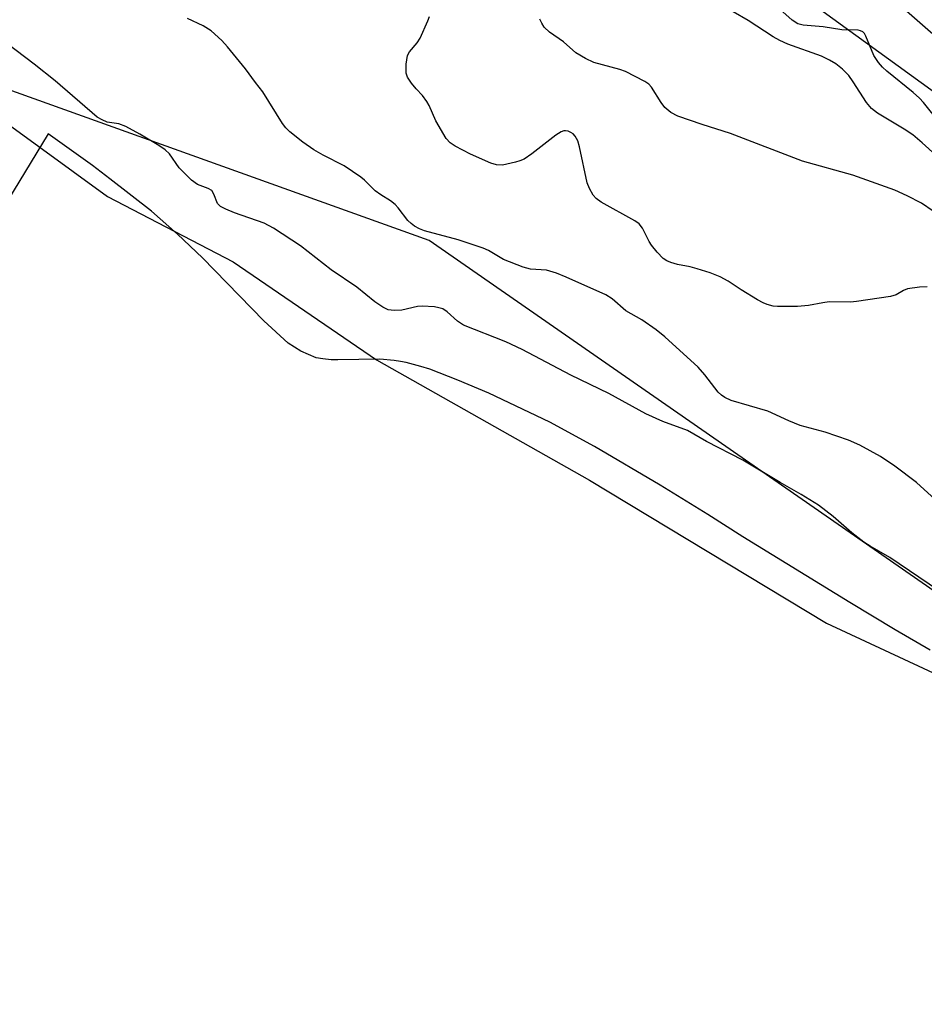
# Model space of a CAD drawing. Units: inches. Extents: x 1225765 to 1231765, y 501457 to 505458.
# Drawn here: x 1230582 to 1230753, y 504633 to 504819 of the extents above; entities that cross this region are included whole.
import ezdxf

# ---------------------------------------------------------------- set-up
doc = ezdxf.new("R2010")
doc.units = ezdxf.units.IN
doc.header["$MEASUREMENT"] = 0
for name, color, linetype in [('HYDRO-Stream Poly Centerlines', 142, 'Continuous'), ('HYDRO-Water Body', 4, 'Continuous'), ('NTRL-Trees', 3, 'Continuous'), ('TRANS-Road', 130, 'Continuous'), ('Undefined', 1, 'Continuous')]:
    doc.layers.add(name, color=color, linetype=linetype)

msp = doc.modelspace()

# ---------------------------------------------------------------- linework, layer by layer
at = {"layer": 'HYDRO-Stream Poly Centerlines'}
msp.add_lwpolyline([(1230573.07, 504804.22), (1230599.07, 504785.4), (1230622.76, 504773.05), (1230649.78, 504754.61), (1230689.98, 504731.88), (1230734.68, 504704.95), (1230760.16, 504693.03), (1230775.53, 504686.25), (1230798.48, 504677.19), (1230807.64, 504673.31), (1230816.2, 504669.02), (1230826.76, 504663.05), (1230839.5, 504655.33), (1230854.94, 504645.51), (1230863.36, 504639.89), (1230871.99, 504633.79), (1230878.93, 504628.56)], dxfattribs=at)
at = {"layer": 'HYDRO-Water Body'}
msp.add_polyline3d([(1230573.07, 504804.22, 0), (1230599.07, 504785.4, 0), (1230622.76, 504773.05, 0), (1230649.78, 504754.61, 0), (1230689.98, 504731.88, 0), (1230734.68, 504704.95, 0), (1230760.16, 504693.03, 0), (1230775.53, 504686.25, 0), (1230798.48, 504677.19, 0), (1230807.64, 504673.31, 0), (1230816.2, 504669.02, 0), (1230826.76, 504663.05, 0), (1230839.5, 504655.33, 0), (1230854.94, 504645.51, 0), (1230863.36, 504639.89, 0), (1230871.99, 504633.79, 0), (1230878.93, 504628.56, 0)], dxfattribs=at)
at = {"layer": 'NTRL-Trees'}
for points in [[(1229164.49, 505457.3), (1230024.49, 505457.21), (1230112.87, 505395.27), (1230159.69, 505334.43), (1230245.38, 505275), (1230266.5, 505260.16), (1230302, 505221.25), (1230328, 505203.59), (1230366.5, 505163.31), (1230407.5, 505122.56), (1230456.75, 505081.28), (1230499.5, 505043.16), (1230539.5, 505004.31), (1230586, 504957.41), (1230626, 504917.03), (1230678.25, 504869.47), (1230719.87, 504830.59), (1230811.57, 504764.07), (1230937.18, 504647.71), (1231048.4, 504592.25), (1231145.62, 504544.19), (1231657.83, 504301.98), (1231764.83, 504220.17), (1231764.82, 504096.95)], [(1231695.17, 504144.98), (1231558.25, 504244.63), (1231412.21, 504313.2), (1231180.1, 504440.99), (1231053.61, 504503.58), (1230659.73, 504777.08), (1230489.99, 504838.02), (1230311.38, 504906.53), (1230276.38, 504924.03), (1230227.87, 504951.12), (1230180.62, 504979.94), (1230159.25, 504996.09), (1230004.68, 505069.54), (1229626.23, 505180.85)]]:
    msp.add_lwpolyline(points, dxfattribs=at)
at = {"layer": 'TRANS-Road'}
msp.add_lwpolyline([(1230985.68, 504625.95), (1230907.31, 504680.16), (1230856.73, 504719.26), (1230794.97, 504780.84), (1230732.42, 504835.57), (1230673.6, 504894.5), (1230615.02, 504956.06), (1230526.17, 505049.1)], dxfattribs=at)
at = {"layer": 'Undefined'}
for points, elevation in [([(1230755.3, 504793.2), (1230752.7, 504795.51), (1230750.92, 504796.99), (1230749.27, 504798.08), (1230744.29, 504801.13), (1230743.11, 504802.01), (1230742.22, 504803.13), (1230739.69, 504807.04), (1230738.85, 504808.21), (1230737.7, 504809.43), (1230736.41, 504810.41), (1230735.24, 504811.12), (1230733.69, 504811.86), (1230727.38, 504814.1), (1230725.86, 504814.78), (1230724.61, 504815.5), (1230719.88, 504818.56), (1230717.07, 504820.19)], 174), ([(1230756, 504799.29), (1230752.97, 504803.09), (1230752.2, 504803.92), (1230751.01, 504805.01), (1230746.05, 504809.02), (1230745.21, 504809.81), (1230744.48, 504810.64), (1230743.55, 504812), (1230742.09, 504815.63), (1230741.82, 504816.1), (1230741.49, 504816.46), (1230741.08, 504816.66), (1230740.61, 504816.76), (1230737.56, 504816.84), (1230734.04, 504817.4), (1230730.26, 504817.72), (1230729.22, 504817.98), (1230728.19, 504818.62), (1230725.88, 504820.7)], 176), ([(1230755.12, 504728.23), (1230751.63, 504731.44), (1230747.53, 504734.55), (1230744.84, 504736.39), (1230740.92, 504738.47), (1230738.78, 504739.42), (1230734.4, 504740.95), (1230729.66, 504742.23), (1230727.53, 504743.08), (1230723.57, 504744.91), (1230716.69, 504746.93), (1230715.47, 504747.47), (1230714.85, 504747.91), (1230714.25, 504748.5), (1230711.69, 504751.74), (1230710.43, 504753.19), (1230704.14, 504758.96), (1230702.52, 504760.24), (1230699.85, 504762.16), (1230696.8, 504763.81), (1230694.21, 504766.08), (1230693.02, 504766.85), (1230685.58, 504770.19), (1230683.74, 504770.92), (1230681.86, 504771.47), (1230678.86, 504771.71), (1230677.47, 504772.04), (1230673.77, 504773.51), (1230670.94, 504775.18), (1230669.92, 504775.64), (1230665.22, 504777.21), (1230658.87, 504778.91), (1230657.87, 504779.29), (1230656.94, 504779.8), (1230656.31, 504780.27), (1230655.7, 504780.89), (1230653.88, 504783.24), (1230653.29, 504783.9), (1230652.44, 504784.58), (1230650.62, 504785.71), (1230649.55, 504786.49), (1230647.51, 504788.5), (1230646.84, 504789.06), (1230643.68, 504791.15), (1230639.7, 504793.17), (1230637.99, 504794.19), (1230635.87, 504795.62), (1230633.45, 504797.58), (1230632.72, 504798.32), (1230632.07, 504799.16), (1230628.35, 504805.15), (1230626.97, 504806.87), (1230625.07, 504809.49), (1230621.68, 504813.63), (1230620.6, 504814.83), (1230618.6, 504816.62), (1230617.1, 504817.58), (1230614.12, 504818.97)], 168), ([(1230753.61, 504768.37), (1230752.17, 504768.3), (1230749.9, 504767.98), (1230749.16, 504767.67), (1230747.8, 504766.87), (1230746.72, 504766.54), (1230740.33, 504765.58), (1230739.17, 504765.49), (1230735.17, 504765.52), (1230733.98, 504765.37), (1230731.24, 504764.83), (1230729.2, 504764.67), (1230725.44, 504764.63), (1230724.59, 504764.74), (1230723.48, 504765.01), (1230722.68, 504765.32), (1230721.63, 504765.89), (1230718.57, 504767.8), (1230716.14, 504769.45), (1230714.59, 504770.27), (1230712.69, 504771.02), (1230710.29, 504771.77), (1230708.94, 504772.13), (1230706.58, 504772.58), (1230705.28, 504772.94), (1230704.54, 504773.24), (1230703.88, 504773.69), (1230702.72, 504774.88), (1230701.67, 504776.19), (1230701.23, 504776.91), (1230699.97, 504779.41), (1230699.32, 504780.23), (1230698.5, 504780.8), (1230692.15, 504784.31), (1230691.21, 504785.01), (1230690.67, 504785.66), (1230689.94, 504786.88), (1230689.52, 504787.97), (1230688.08, 504794.75), (1230687.76, 504795.9), (1230687.28, 504796.79), (1230686.85, 504797.24), (1230686.46, 504797.49), (1230685.96, 504797.71), (1230685.44, 504797.8), (1230685.1, 504797.77), (1230684.59, 504797.58), (1230683.61, 504796.95), (1230679.09, 504793.45), (1230677.62, 504792.44), (1230676.84, 504792.1), (1230676.02, 504791.86), (1230673.52, 504791.32), (1230672.42, 504791.34), (1230671.36, 504791.67), (1230667.49, 504793.37), (1230664.61, 504794.87), (1230663.65, 504795.5), (1230662.9, 504796.35), (1230660.99, 504799.68), (1230659.71, 504802.54), (1230659.31, 504803.28), (1230658.48, 504804.41), (1230657.26, 504805.68), (1230656.38, 504806.75), (1230655.65, 504807.91), (1230655.39, 504808.66), (1230655.36, 504810.32), (1230655.62, 504811.95), (1230656, 504812.66), (1230657.43, 504814.35), (1230658.03, 504815.28), (1230659.48, 504818.51), (1230659.78, 504819.34)], 170), ([(1230754.78, 504782.65), (1230752.56, 504784.12), (1230749.86, 504785.54), (1230747.54, 504786.6), (1230739.64, 504789.4), (1230730.13, 504792.07), (1230716.54, 504797.29), (1230711.18, 504798.95), (1230706.59, 504800.56), (1230705.32, 504801.26), (1230704.18, 504802.15), (1230703.46, 504803.09), (1230701.66, 504805.98), (1230701.12, 504806.56), (1230700.41, 504807.05), (1230696.76, 504808.97), (1230695.65, 504809.35), (1230690.8, 504810.66), (1230689.18, 504811.42), (1230687.37, 504812.48), (1230685.07, 504814.57), (1230682.42, 504816.41), (1230681.39, 504817.35), (1230680.94, 504818.08), (1230680.57, 504818.86)], 172), ([(1230755.79, 504711.11), (1230746.57, 504717.29), (1230742.92, 504719.44), (1230741.72, 504720.24), (1230739.41, 504721.97), (1230735.88, 504725.06), (1230733.14, 504727.18), (1230729.9, 504729.22), (1230725.9, 504731.43), (1230718.89, 504735.68), (1230712, 504739.18), (1230708.41, 504741.28), (1230703.81, 504742.98), (1230700.57, 504744.39), (1230693.61, 504748.25), (1230686.46, 504751.71), (1230677.23, 504756.56), (1230674.15, 504757.96), (1230666.22, 504761.15), (1230665.07, 504761.88), (1230663.12, 504763.66), (1230662.31, 504764.18), (1230661.56, 504764.42), (1230660.7, 504764.56), (1230658.37, 504764.74), (1230657.5, 504764.64), (1230654.59, 504763.97), (1230653.13, 504763.89), (1230651.99, 504764.05), (1230650.96, 504764.54), (1230649.5, 504765.55), (1230646.08, 504768.28), (1230641.22, 504771.58), (1230635.44, 504776.1), (1230630.38, 504779.44), (1230628.59, 504780.35), (1230623.01, 504782.31), (1230621.35, 504782.98), (1230620.34, 504783.52), (1230619.79, 504784.08), (1230619.12, 504785.85), (1230618.74, 504786.5), (1230618.06, 504786.93), (1230616.05, 504787.67), (1230614.88, 504788.48), (1230612.6, 504790.79), (1230610.74, 504793.41), (1230609.95, 504794.19), (1230608.72, 504795.01), (1230605.13, 504797.14), (1230602.52, 504798.57), (1230601.17, 504799.1), (1230599.02, 504799.4), (1230598.04, 504799.82), (1230597.12, 504800.38), (1230589.16, 504807.21), (1230585.25, 504810.35), (1230576.81, 504816.68)], 166), ([(1230754.2, 504699.82), (1230747.59, 504703.69), (1230739.08, 504708.81), (1230718.87, 504721.23), (1230712.26, 504725.42), (1230703.3, 504730.93), (1230690.93, 504738.27), (1230682.48, 504742.84), (1230670.96, 504748.32), (1230665.1, 504750.78), (1230659.84, 504752.82), (1230658.16, 504753.35), (1230655.38, 504754.09), (1230654.3, 504754.29), (1230653.15, 504754.48), (1230650.41, 504754.74), (1230642.49, 504754.59), (1230641.21, 504754.61), (1230639.68, 504754.75), (1230638.39, 504754.98), (1230635.53, 504756.22), (1230633.13, 504757.76), (1230628.51, 504761.97), (1230617, 504773.81), (1230612.27, 504778.28), (1230607.35, 504782.62), (1230599.52, 504788.73), (1230596.22, 504791.22), (1230587.89, 504797.21), (1230178.51, 504122.97)], 164)]:
    msp.add_lwpolyline(points, dxfattribs=dict(at, elevation=elevation))

doc.saveas('drawing.dxf')
